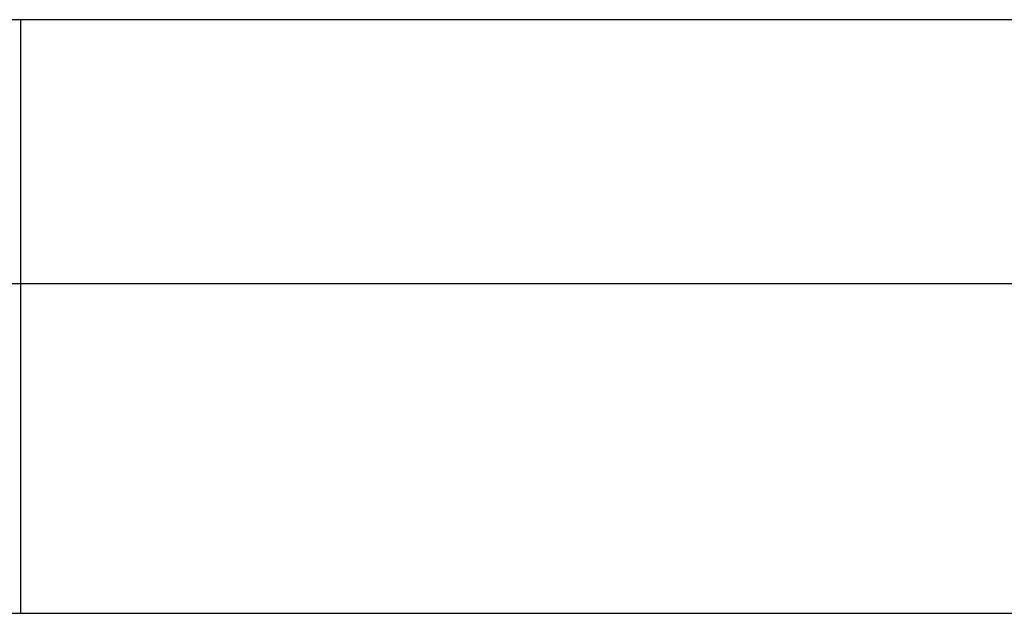
# Model space of a CAD drawing. Extents: x 0 to 44.7, y 0 to 44.
# Drawn here: x 30.4 to 31.5, y 4.1 to 4.8 of the extents above; entities that cross this region are included whole.
import ezdxf
from ezdxf.enums import TextEntityAlignment as Align

# ---------------------------------------------------------------- set-up
doc = ezdxf.new("R2010")
doc.units = 0
doc.header["$LTSCALE"] = 0.25
doc.header["$MEASUREMENT"] = 0
doc.layers.get('0').update_dxf_attribs({"linetype": 'CONTINUOUS'})
doc.layers.add('DIM', color=7, linetype='CONTINUOUS')
doc.layers.add('FORMAT', color=6, linetype='CONTINUOUS')
doc.styles.add('RD25', font='ROMAND.shx', dxfattribs={"height": 0.25})
doc.styles.add('ROMAND', font='ROMAND.SHX')
doc.styles.add('RS10', font='ROMANS.shx', dxfattribs={"height": 0.1})

# ---------------------------------------------------------------- blocks, each defined once
blk = doc.blocks.new('FORMAT')
at = {"layer": 'FORMAT', "color": 6}
for p, q in [((-8.8125, 2.007), (3.1875, 2.007)), ((0.2125, 1.632), (0.2125, 2.007)), ((-8.8125, 1.632), (3.1875, 1.632))]:
    blk.add_line(p, q, dxfattribs=at)
at = {"layer": 'FORMAT', "color": 7, "style": 'ROMAND'}
blk.add_attdef('CONTRACT', text='', height=0.2, dxfattribs=at).set_placement((-4.148, 1.0536), align=Align.CENTER)
at = {"layer": 'FORMAT', "color": 1, "style": 'RS10'}
for tag, p in [('DDATE', (-3.75, 0.323)), ('CDATE', (-3.75, -0.177)), ('ADATE', (-3.75, -0.677)), ('IDATE', (-3.75, -1.177)), ('OF', (2.7576, -1.6582)), ('PDATE', (-3.75, -1.677))]:
    blk.add_attdef(tag, text='', height=0.1, dxfattribs=at).set_placement(p, align=Align.MIDDLE)
for tag, p in [('DRAFT', (-6.0963, 0.323)), ('ISSUED', (-6.0963, -1.177)), ('SCALE', (0.1541, -1.6582)), ('PRODUCTION', (-6.0963, -1.677))]:
    blk.add_attdef(tag, text='', height=0.1, dxfattribs=at).set_placement(p, align=Align.MIDDLE_LEFT)
at = {"layer": 'FORMAT', "color": 7, "style": 'RD25'}
for tag, p in [('DESCRIPTION1', (0, 0)), ('DESCRIPTION2', (0, -0.4548)), ('NUMBER', (0.5375, -1.2342)), ('REV', (2.7375, -1.2342))]:
    blk.add_attdef(tag, text='', height=0.25, dxfattribs=at).set_placement(p, align=Align.MIDDLE)
at = {"layer": 'FORMAT', "color": 7, "style": 'RS10'}
for tag, p in [('MATERIAL1', (-8.3941, -0.5141)), ('MATERIAL2', (-8.3941, -0.676)), ('FINISH1', (-8.3725, -1.2038)), ('FINISH2', (-8.3725, -1.3657))]:
    blk.add_attdef(tag, p, '', height=0.1, dxfattribs=at)
at = {"layer": 'FORMAT', "color": 1, "style": 'RS10'}
blk.add_attdef('FILE', text='', height=0.1, dxfattribs=at).set_placement((-1.232, -1.7069), align=Align.RIGHT)
blk = doc.blocks.new('PARTTEXT')
at = {"layer": 'FORMAT', "color": 6}
for p, q in [((12, 0.3), (0, 0.3)), ((9.025, 0), (9.025, 0.3))]:
    blk.add_line(p, q, dxfattribs=at)
at = {"layer": 'FORMAT', "color": 1, "style": 'RS10'}
for tag, p in [('ITEM', (0.3623, 0.0967)), ('QTY', (1.0855, 0.0967)), ('ID', (2.3963, 0.0967)), ('MATERIAL', (10.3739, 0.0967))]:
    blk.add_attdef(tag, text='', height=0.1, dxfattribs=at).set_placement(p, align=Align.CENTER)
blk.add_attdef('DESCRIPTION', (3.6344, 0.0967), '', height=0.1, dxfattribs=at)

msp = doc.modelspace()

# ---------------------------------------------------------------- block references
msp.add_blockref('PARTTEXT', (21.34, 4.495))
at = {"layer": 'DIM'}
msp.add_blockref('FORMAT', (30.1525, 2.488), dxfattribs=at)

doc.saveas('drawing.dxf')
